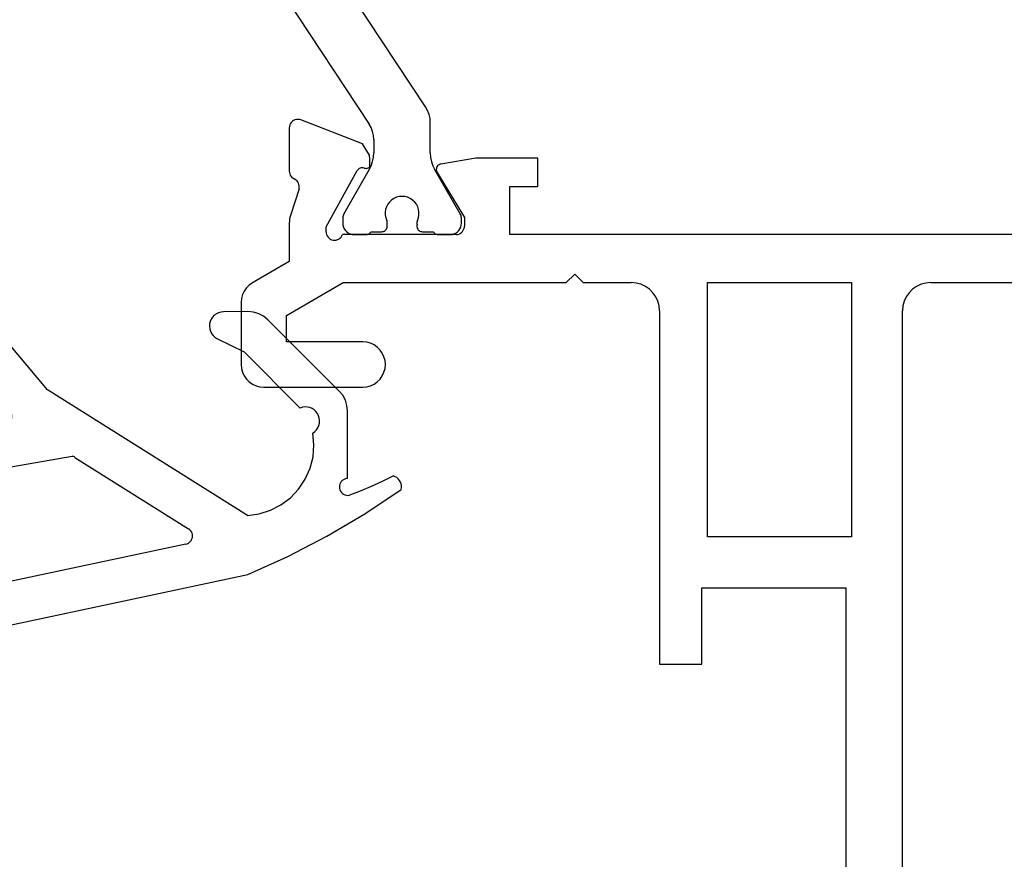
# Model space of a CAD drawing. Units: millimetres. Extents: x -4 to 4690, y -4026 to -50.
# Drawn here: x 1934 to 1969, y -3536 to -3506 of the extents above; entities that cross this region are included whole.
import ezdxf

# ---------------------------------------------------------------- set-up
doc = ezdxf.new("R2010")
doc.units = ezdxf.units.MM
doc.layers.add('CrossSectionsGums', color=1, linetype='Continuous')
doc.layers.add('CrossSectionsProfils', color=7, linetype='Continuous')

# ---------------------------------------------------------------- blocks, each defined once
blk = doc.blocks.new('50_19073_X', base_point=(2668.906, 1456.599))
at = {"layer": 'CrossSectionsProfils'}
for p, q in [((2693.106, 1489.099), (2693.106, 1457.199)), ((2695.106, 1466.999), (2695.106, 1479.199)), ((2701.706, 1469.699), (2700.206, 1469.699)), ((2700.206, 1469.699), (2700.206, 1466.999)), ((2701.706, 1457.199), (2701.706, 1469.699)), ((2700.206, 1466.999), (2695.106, 1466.999)), ((2694.906, 1456.199), (2694.906, 1465.199)), ((2694.906, 1465.199), (2700.006, 1465.199)), ((2700.006, 1465.199), (2700.006, 1456.199)), ((2715.706, 1459.899), (2712.206, 1459.899)), ((2716.506, 1456.899), (2716.506, 1459.099)), ((2712.206, 1458.299), (2714.906, 1458.299)), ((2714.906, 1458.299), (2714.906, 1457.361)), ((2714.906, 1457.361), (2712.894, 1456.199)), ((2692.106, 1456.199), (2669.906, 1456.199)), ((2700.006, 1456.199), (2694.906, 1456.199)), ((2704.406, 1456.199), (2702.706, 1456.199)), ((2704.706, 1455.899), (2704.406, 1456.199)), ((2705.006, 1456.199), (2704.706, 1455.899)), ((2712.894, 1456.199), (2705.006, 1456.199)), ((2714.806, 1455.456), (2716.106, 1456.206)), ((2714.806, 1454.098), (2714.806, 1455.456)), ((2680.206, 1454.499), (2707.006, 1454.499)), ((2707.006, 1454.499), (2707.006, 1452.799)), ((2708.906, 1454.499), (2712.923, 1454.499)), ((2708.606, 1453.899), (2708.606, 1454.199)), ((2713.506, 1454.229), (2712.404, 1452.238)), ((2713.506, 1454.399), (2713.506, 1454.229)), ((2709.576, 1452.306), (2708.606, 1453.899)), ((2714.461, 1452.88), (2714.757, 1453.789)), ((2707.006, 1452.799), (2706.006, 1452.799)), ((2706.006, 1452.799), (2706.006, 1451.799)), ((2708.206, 1451.799), (2709.438, 1452.004)), ((2711.956, 1452.102), (2711.956, 1451.873)), ((2714.806, 1450.725), (2714.806, 1452.26)), ((2706.006, 1451.799), (2708.206, 1451.799)), ((2711.973, 1451.689), (2712.211, 1451.294)), ((2712.211, 1451.294), (2714.398, 1450.445))]:
    blk.add_line(p, q, dxfattribs=at)
at = {"layer": 'CrossSectionsProfils', "color": 1}
for p, q in [((2709.542, 1454.499), (2709.115, 1454.499)), ((2712.515, 1454.499), (2712.088, 1454.499)), ((2708.715, 1454.099), (2708.715, 1453.919)), ((2710.09, 1454.399), (2709.715, 1454.399)), ((2711.915, 1454.399), (2711.54, 1454.399)), ((2712.915, 1453.912), (2712.915, 1454.099)), ((2708.755, 1453.769), (2709.654, 1452.212)), ((2711.976, 1452.204), (2712.875, 1453.762)), ((2709.815, 1451.612), (2709.815, 1450.539)), ((2711.815, 1451.14), (2711.815, 1451.604)), ((2714.946, 1446.103), (2711.981, 1450.589)), ((2709.981, 1449.987), (2712.863, 1445.627))]:
    blk.add_line(p, q, dxfattribs=at)
at = {"layer": 'CrossSectionsProfils', "flags": 128}
for points in [[(2712.206, 1459.899), (2712.067, 1459.887), (2711.933, 1459.851), (2711.806, 1459.792), (2711.692, 1459.712), (2711.594, 1459.613), (2711.514, 1459.499), (2711.455, 1459.373), (2711.418, 1459.238), (2711.406, 1459.099), (2711.418, 1458.96), (2711.455, 1458.825), (2711.514, 1458.699), (2711.594, 1458.585), (2711.692, 1458.486), (2711.806, 1458.406), (2711.933, 1458.347), (2712.067, 1458.311), (2712.206, 1458.299)], [(2716.506, 1459.099), (2716.494, 1459.238), (2716.458, 1459.373), (2716.399, 1459.499), (2716.319, 1459.613), (2716.221, 1459.712), (2716.106, 1459.792), (2715.98, 1459.851), (2715.845, 1459.887), (2715.706, 1459.899)], [(2692.106, 1456.199), (2692.28, 1456.214), (2692.448, 1456.259), (2692.606, 1456.333), (2692.749, 1456.433), (2692.872, 1456.556), (2692.972, 1456.699), (2693.046, 1456.857), (2693.091, 1457.025), (2693.106, 1457.199)], [(2701.706, 1457.199), (2701.722, 1457.025), (2701.767, 1456.857), (2701.84, 1456.699), (2701.94, 1456.556), (2702.064, 1456.433), (2702.206, 1456.333), (2702.364, 1456.259), (2702.533, 1456.214), (2702.706, 1456.199)], [(2716.106, 1456.206), (2716.221, 1456.286), (2716.319, 1456.385), (2716.399, 1456.499), (2716.458, 1456.625), (2716.494, 1456.76), (2716.506, 1456.899)], [(2708.906, 1454.499), (2708.854, 1454.495), (2708.804, 1454.481), (2708.756, 1454.459), (2708.714, 1454.429), (2708.677, 1454.392), (2708.647, 1454.349), (2708.624, 1454.302), (2708.611, 1454.251), (2708.606, 1454.199)], [(2713.506, 1454.399), (2713.502, 1454.451), (2713.488, 1454.502), (2713.466, 1454.55), (2713.436, 1454.592), (2713.399, 1454.629), (2713.355, 1454.659), (2713.308, 1454.681), (2713.257, 1454.695), (2713.205, 1454.699), (2713.153, 1454.694), (2713.102, 1454.68), (2713.055, 1454.658), (2713.012, 1454.627), (2712.975, 1454.59), (2712.945, 1454.547), (2712.923, 1454.499)], [(2714.757, 1453.789), (2714.779, 1453.864), (2714.794, 1453.942), (2714.803, 1454.02), (2714.806, 1454.098)], [(2714.461, 1452.88), (2714.453, 1452.829), (2714.454, 1452.776), (2714.464, 1452.725), (2714.482, 1452.676), (2714.509, 1452.632), (2714.543, 1452.592), (2714.584, 1452.559), (2714.629, 1452.534)], [(2714.806, 1452.26), (2714.802, 1452.309), (2714.79, 1452.357), (2714.771, 1452.402), (2714.744, 1452.443), (2714.711, 1452.48), (2714.672, 1452.51), (2714.629, 1452.534)], [(2709.438, 1452.004), (2709.472, 1452.013), (2709.504, 1452.028), (2709.533, 1452.048), (2709.558, 1452.073), (2709.579, 1452.103), (2709.593, 1452.135), (2709.602, 1452.169), (2709.605, 1452.204), (2709.601, 1452.24), (2709.591, 1452.274), (2709.576, 1452.306)], [(2712.152, 1452.15), (2712.117, 1452.157), (2712.082, 1452.158), (2712.048, 1452.152), (2712.014, 1452.141), (2711.984, 1452.124), (2711.956, 1452.102)], [(2712.152, 1452.15), (2712.187, 1452.139), (2712.223, 1452.135), (2712.259, 1452.137), (2712.295, 1452.146), (2712.328, 1452.161), (2712.358, 1452.182), (2712.383, 1452.207), (2712.404, 1452.238)], [(2711.956, 1451.873), (2711.957, 1451.826), (2711.961, 1451.78), (2711.966, 1451.735), (2711.973, 1451.689)], [(2714.398, 1450.445), (2714.449, 1450.431), (2714.501, 1450.425), (2714.554, 1450.429), (2714.605, 1450.442), (2714.653, 1450.463), (2714.697, 1450.493), (2714.735, 1450.53), (2714.765, 1450.574), (2714.788, 1450.621), (2714.802, 1450.672), (2714.806, 1450.725)]]:
    blk.add_lwpolyline(points, dxfattribs=at)
at = {"layer": 'CrossSectionsProfils', "color": 1, "flags": 128}
for points in [[(2709.115, 1454.499), (2709.046, 1454.493), (2708.978, 1454.475), (2708.915, 1454.446), (2708.858, 1454.406), (2708.809, 1454.356), (2708.769, 1454.299), (2708.739, 1454.236), (2708.721, 1454.169), (2708.715, 1454.099)], [(2709.715, 1454.399), (2709.695, 1454.428), (2709.671, 1454.452), (2709.642, 1454.472), (2709.61, 1454.487), (2709.577, 1454.496), (2709.542, 1454.499)], [(2712.088, 1454.499), (2712.054, 1454.496), (2712.02, 1454.487), (2711.988, 1454.472), (2711.96, 1454.452), (2711.935, 1454.428), (2711.915, 1454.399)], [(2712.915, 1454.099), (2712.909, 1454.169), (2712.891, 1454.236), (2712.862, 1454.299), (2712.822, 1454.356), (2712.772, 1454.406), (2712.715, 1454.446), (2712.652, 1454.475), (2712.585, 1454.493), (2712.515, 1454.499)], [(2710.282, 1454.143), (2710.289, 1454.176), (2710.29, 1454.21), (2710.285, 1454.243), (2710.275, 1454.275), (2710.26, 1454.305), (2710.24, 1454.332), (2710.215, 1454.355), (2710.187, 1454.374), (2710.156, 1454.388), (2710.124, 1454.396), (2710.09, 1454.399)], [(2710.271, 1454.003), (2710.284, 1454.037), (2710.29, 1454.072), (2710.289, 1454.108), (2710.282, 1454.143)], [(2711.54, 1454.399), (2711.507, 1454.396), (2711.474, 1454.388), (2711.443, 1454.374), (2711.415, 1454.355), (2711.391, 1454.332), (2711.371, 1454.305), (2711.355, 1454.275), (2711.345, 1454.243), (2711.341, 1454.21), (2711.342, 1454.176), (2711.348, 1454.143)], [(2711.348, 1454.143), (2711.341, 1454.108), (2711.341, 1454.072), (2711.347, 1454.037), (2711.359, 1454.003)], [(2708.715, 1453.919), (2708.718, 1453.88), (2708.725, 1453.842), (2708.738, 1453.805), (2708.755, 1453.769)], [(2712.875, 1453.762), (2712.892, 1453.797), (2712.905, 1453.834), (2712.913, 1453.872), (2712.915, 1453.912)], [(2709.815, 1451.612), (2709.805, 1451.769), (2709.774, 1451.923), (2709.724, 1452.072), (2709.654, 1452.212)], [(2711.976, 1452.204), (2711.907, 1452.064), (2711.856, 1451.915), (2711.825, 1451.761), (2711.815, 1451.604)], [(2711.815, 1451.14), (2711.826, 1450.995), (2711.858, 1450.852), (2711.91, 1450.716), (2711.981, 1450.589)], [(2709.815, 1450.539), (2709.826, 1450.393), (2709.858, 1450.251), (2709.91, 1450.115), (2709.981, 1449.987)]]:
    blk.add_lwpolyline(points, dxfattribs=at)
at = {"layer": 'CrossSectionsProfils', "color": 1}
blk.add_arc((2710.815, 1453.749), 0.6, 154.9922, 25.0078, dxfattribs=at)
blk = doc.blocks.new('550_3526_6', base_point=(4407.791, 1981.52))
at = {"layer": 'CrossSectionsGums', "color": 252, "true_color": 0x848484}
for p, q in [((4416.657, 2003.991), (4416.633, 2003.927)), ((4416.817, 2003.543), (4416.633, 2003.927)), ((4416.691, 2004.05), (4416.657, 2003.991)), ((4416.735, 2004.102), (4416.691, 2004.05)), ((4416.787, 2004.146), (4416.735, 2004.102)), ((4416.846, 2004.181), (4416.787, 2004.146)), ((4416.91, 2004.205), (4416.846, 2004.181)), ((4416.977, 2004.218), (4416.91, 2004.205)), ((4417.045, 2004.22), (4416.977, 2004.218)), ((4417.112, 2004.209), (4417.045, 2004.22)), ((4417.975, 2002.918), (4417.112, 2004.209)), ((4416.991, 2003.155), (4416.817, 2003.543)), ((4417.158, 2002.764), (4416.991, 2003.155)), ((4418.764, 2001.58), (4417.975, 2002.918)), ((4417.315, 2002.369), (4417.158, 2002.764)), ((4413.951, 2002.232), (4413.779, 2002.14)), ((4414.139, 2002.289), (4413.951, 2002.232)), ((4414.334, 2002.309), (4414.139, 2002.289)), ((4416.719, 2002.309), (4414.334, 2002.309)), ((4416.719, 2002.309), (4416.726, 2002.257)), ((4416.726, 2002.257), (4416.741, 2002.208)), ((4416.741, 2002.208), (4416.764, 2002.162)), ((4417.278, 2002.17), (4417.3, 2002.216)), ((4417.3, 2002.216), (4417.314, 2002.266)), ((4417.314, 2002.266), (4417.319, 2002.317)), ((4417.319, 2002.317), (4417.315, 2002.369)), ((4413.627, 2002.016), (4411.108, 1999.489)), ((4413.779, 2002.14), (4413.627, 2002.016)), ((4416.764, 2002.162), (4416.795, 2002.121)), ((4416.795, 2002.121), (4416.832, 2002.086)), ((4416.832, 2002.086), (4416.875, 2002.057)), ((4416.875, 2002.057), (4416.922, 2002.036)), ((4416.922, 2002.036), (4416.972, 2002.024)), ((4416.972, 2002.024), (4417.023, 2002.02)), ((4417.023, 2002.02), (4417.074, 2002.026)), ((4417.074, 2002.026), (4417.124, 2002.039)), ((4417.124, 2002.039), (4417.171, 2002.062)), ((4417.171, 2002.062), (4417.213, 2002.091)), ((4417.213, 2002.091), (4417.249, 2002.128)), ((4417.249, 2002.128), (4417.278, 2002.17)), ((4419.478, 2000.201), (4418.764, 2001.58)), ((4414.355, 2001.192), (4414.295, 2001.128)), ((4414.424, 2001.244), (4414.355, 2001.192)), ((4414.502, 2001.284), (4414.424, 2001.244)), ((4414.586, 2001.31), (4414.502, 2001.284)), ((4414.672, 2001.32), (4414.586, 2001.31)), ((4414.76, 2001.316), (4414.672, 2001.32)), ((4414.845, 2001.296), (4414.76, 2001.316)), ((4414.925, 2001.262), (4414.845, 2001.296)), ((4414.998, 2001.214), (4414.925, 2001.262)), ((4415.062, 2001.154), (4414.998, 2001.214)), ((4415.114, 2001.084), (4415.062, 2001.154)), ((4414.195, 2000.889), (4414.191, 2000.801)), ((4414.191, 2000.801), (4414.202, 2000.715)), ((4414.214, 2000.974), (4414.195, 2000.889)), ((4414.248, 2001.054), (4414.214, 2000.974)), ((4414.295, 2001.128), (4414.248, 2001.054)), ((4415.533, 2001.12), (4415.114, 2001.084)), ((4415.952, 2001.086), (4415.533, 2001.12)), ((4416.36, 2000.982), (4415.952, 2001.086)), ((4416.744, 2000.811), (4416.36, 2000.982)), ((4417.094, 2000.578), (4416.744, 2000.811)), ((4412.241, 1998.645), (4414.228, 2000.631)), ((4414.202, 2000.715), (4414.228, 2000.631)), ((4417.4, 2000.289), (4417.094, 2000.578)), ((4417.653, 1999.953), (4417.4, 2000.289)), ((4420.115, 1998.785), (4419.478, 2000.201)), ((4417.847, 1999.58), (4417.653, 1999.953)), ((4411.108, 1999.489), (4410.984, 1999.338)), ((4417.975, 1999.18), (4417.847, 1999.58)), ((4410.891, 1999.165), (4410.834, 1998.977)), ((4410.984, 1999.338), (4410.891, 1999.165)), ((4418.034, 1998.763), (4417.975, 1999.18)), ((4410.834, 1998.977), (4410.815, 1998.782)), ((4410.815, 1998.782), (4410.825, 1997.919)), ((4418.034, 1998.763), (4413.589, 1991.687)), ((4421.905, 1990.361), (4420.115, 1998.785)), ((4411.768, 1997.688), (4412.241, 1998.645)), ((4410.825, 1997.919), (4410.833, 1997.831)), ((4410.833, 1997.831), (4410.857, 1997.746)), ((4410.857, 1997.746), (4410.895, 1997.666)), ((4410.895, 1997.666), (4410.946, 1997.594)), ((4411.721, 1997.614), (4411.768, 1997.688)), ((4410.946, 1997.594), (4411.01, 1997.533)), ((4411.01, 1997.533), (4411.083, 1997.483)), ((4411.083, 1997.483), (4411.164, 1997.447)), ((4411.164, 1997.447), (4411.25, 1997.426)), ((4411.25, 1997.426), (4411.338, 1997.421)), ((4411.338, 1997.421), (4411.426, 1997.431)), ((4411.426, 1997.431), (4411.511, 1997.456)), ((4411.511, 1997.456), (4411.59, 1997.496)), ((4411.59, 1997.496), (4411.66, 1997.549)), ((4411.66, 1997.549), (4411.721, 1997.614)), ((4415.973, 1992.662), (4418.497, 1996.679)), ((4418.527, 1996.72), (4418.497, 1996.679)), ((4418.564, 1996.755), (4418.527, 1996.72)), ((4418.606, 1996.783), (4418.564, 1996.755)), ((4418.653, 1996.804), (4418.606, 1996.783)), ((4418.702, 1996.816), (4418.653, 1996.804)), ((4418.753, 1996.82), (4418.702, 1996.816)), ((4418.803, 1996.816), (4418.753, 1996.82)), ((4418.852, 1996.803), (4418.803, 1996.816)), ((4418.898, 1996.782), (4418.852, 1996.803)), ((4418.94, 1996.753), (4418.898, 1996.782)), ((4418.977, 1996.718), (4418.94, 1996.753)), ((4419.007, 1996.677), (4418.977, 1996.718)), ((4419.03, 1996.631), (4419.007, 1996.677)), ((4419.044, 1996.583), (4419.03, 1996.631)), ((4419.044, 1996.583), (4421.813, 1983.583)), ((4415.94, 1992.592), (4415.934, 1992.567)), ((4417.515, 1983.469), (4415.934, 1992.567)), ((4415.949, 1992.616), (4415.94, 1992.592)), ((4415.96, 1992.64), (4415.949, 1992.616)), ((4415.973, 1992.662), (4415.96, 1992.64)), ((4413.589, 1991.687), (4401.708, 1981.718)), ((4406.404, 1983.7), (4414.338, 1990.358)), ((4414.381, 1990.388), (4414.338, 1990.358)), ((4414.428, 1990.41), (4414.381, 1990.388)), ((4414.479, 1990.424), (4414.428, 1990.41)), ((4414.531, 1990.428), (4414.479, 1990.424)), ((4414.583, 1990.423), (4414.531, 1990.428)), ((4414.634, 1990.41), (4414.583, 1990.423)), ((4414.681, 1990.388), (4414.634, 1990.41)), ((4414.724, 1990.358), (4414.681, 1990.388)), ((4414.761, 1990.32), (4414.724, 1990.358)), ((4421.905, 1990.361), (4422.328, 1988.395)), ((4414.791, 1990.278), (4414.761, 1990.32)), ((4414.813, 1990.23), (4414.791, 1990.278)), ((4414.826, 1990.179), (4414.813, 1990.23)), ((4414.826, 1990.179), (4415.975, 1983.571)), ((4422.328, 1988.395), (4422.896, 1986.465)), ((4422.896, 1986.465), (4423.606, 1984.583)), ((4423.606, 1984.583), (4424.454, 1982.759)), ((4406.345, 1983.56), (4406.343, 1983.509)), ((4406.343, 1983.509), (4406.349, 1983.458)), ((4406.357, 1983.61), (4406.345, 1983.56)), ((4406.349, 1983.458), (4406.364, 1983.409)), ((4406.376, 1983.657), (4406.357, 1983.61)), ((4406.364, 1983.409), (4406.386, 1983.363)), ((4406.404, 1983.7), (4406.376, 1983.657)), ((4406.386, 1983.363), (4406.417, 1983.322)), ((4415.909, 1983.327), (4415.939, 1983.369)), ((4415.939, 1983.369), (4415.961, 1983.417)), ((4415.961, 1983.417), (4415.975, 1983.467)), ((4415.979, 1983.519), (4415.975, 1983.571)), ((4415.975, 1983.467), (4415.979, 1983.519)), ((4417.515, 1983.469), (4417.529, 1983.418)), ((4417.529, 1983.418), (4417.551, 1983.37)), ((4417.551, 1983.37), (4417.581, 1983.327)), ((4421.752, 1983.332), (4421.782, 1983.376)), ((4421.782, 1983.376), (4421.803, 1983.425)), ((4421.803, 1983.425), (4421.816, 1983.476)), ((4421.819, 1983.53), (4421.813, 1983.583)), ((4421.816, 1983.476), (4421.819, 1983.53)), ((4406.417, 1983.322), (4406.453, 1983.286)), ((4406.453, 1983.286), (4406.496, 1983.257)), ((4406.496, 1983.257), (4406.542, 1983.236)), ((4406.542, 1983.236), (4406.592, 1983.223)), ((4406.592, 1983.223), (4406.643, 1983.219)), ((4415.679, 1983.22), (4406.643, 1983.219)), ((4415.679, 1983.22), (4415.731, 1983.224)), ((4415.731, 1983.224), (4415.782, 1983.238)), ((4415.782, 1983.238), (4415.829, 1983.26)), ((4415.829, 1983.26), (4415.872, 1983.29)), ((4415.872, 1983.29), (4415.909, 1983.327)), ((4417.581, 1983.327), (4417.618, 1983.29)), ((4417.618, 1983.29), (4417.661, 1983.26)), ((4417.661, 1983.26), (4417.708, 1983.238)), ((4417.708, 1983.238), (4417.759, 1983.224)), ((4417.759, 1983.224), (4417.811, 1983.22)), ((4421.519, 1983.22), (4417.811, 1983.22)), ((4421.519, 1983.22), (4421.572, 1983.225)), ((4421.572, 1983.225), (4421.624, 1983.239)), ((4421.624, 1983.239), (4421.672, 1983.262)), ((4421.672, 1983.262), (4421.715, 1983.293)), ((4421.715, 1983.293), (4421.752, 1983.332)), ((4424.938, 1981.789), (4424.454, 1982.759)), ((4409.277, 1981.994), (4409.202, 1981.961)), ((4409.357, 1982.014), (4409.277, 1981.994)), ((4409.438, 1982.02), (4409.357, 1982.014)), ((4409.438, 1982.02), (4411.532, 1982.02)), ((4411.613, 1982.014), (4411.532, 1982.02)), ((4411.692, 1981.994), (4411.613, 1982.014)), ((4411.767, 1981.961), (4411.692, 1981.994)), ((4401.695, 1981.666), (4401.691, 1981.612)), ((4401.708, 1981.718), (4401.695, 1981.666)), ((4408.652, 1980.35), (4408.955, 1981.65)), ((4408.983, 1981.727), (4408.955, 1981.65)), ((4409.022, 1981.798), (4408.983, 1981.727)), ((4409.073, 1981.862), (4409.022, 1981.798)), ((4409.134, 1981.917), (4409.073, 1981.862)), ((4409.202, 1981.961), (4409.134, 1981.917)), ((4411.836, 1981.917), (4411.767, 1981.961)), ((4411.897, 1981.862), (4411.836, 1981.917)), ((4411.947, 1981.798), (4411.897, 1981.862)), ((4411.987, 1981.727), (4411.947, 1981.798)), ((4412.015, 1981.65), (4411.987, 1981.727)), ((4412.015, 1981.65), (4412.318, 1980.35)), ((4416.247, 1981.749), (4413.435, 1981.519)), ((4419.069, 1981.792), (4416.247, 1981.749)), ((4421.887, 1981.649), (4419.069, 1981.792)), ((4424.69, 1981.32), (4421.887, 1981.649)), ((4424.964, 1981.742), (4424.938, 1981.789)), ((4424.981, 1981.691), (4424.964, 1981.742)), ((4424.989, 1981.637), (4424.981, 1981.691)), ((4424.987, 1981.583), (4424.989, 1981.637)), ((4401.691, 1981.612), (4401.698, 1981.558)), ((4401.698, 1981.558), (4401.714, 1981.507)), ((4401.714, 1981.507), (4401.739, 1981.459)), ((4401.739, 1981.459), (4401.771, 1981.416)), ((4401.771, 1981.416), (4401.812, 1981.38)), ((4401.812, 1981.38), (4401.857, 1981.352)), ((4401.857, 1981.352), (4401.908, 1981.332)), ((4401.908, 1981.332), (4401.961, 1981.322)), ((4403.354, 1981.507), (4401.961, 1981.322)), ((4404.756, 1981.602), (4403.354, 1981.507)), ((4406.161, 1981.606), (4404.756, 1981.602)), ((4407.563, 1981.519), (4406.161, 1981.606)), ((4407.618, 1981.509), (4407.563, 1981.519)), ((4407.669, 1981.489), (4407.618, 1981.509)), ((4407.716, 1981.459), (4407.669, 1981.489)), ((4407.757, 1981.422), (4407.716, 1981.459)), ((4407.79, 1981.378), (4407.757, 1981.422)), ((4407.815, 1981.329), (4407.79, 1981.378)), ((4407.83, 1981.275), (4407.815, 1981.329)), ((4407.835, 1981.22), (4407.83, 1981.275)), ((4413.153, 1981.322), (4413.139, 1981.271)), ((4413.175, 1981.369), (4413.153, 1981.322)), ((4413.205, 1981.412), (4413.175, 1981.369)), ((4413.242, 1981.449), (4413.205, 1981.412)), ((4413.285, 1981.479), (4413.242, 1981.449)), ((4413.332, 1981.501), (4413.285, 1981.479)), ((4413.383, 1981.515), (4413.332, 1981.501)), ((4413.435, 1981.519), (4413.383, 1981.515)), ((4424.69, 1981.32), (4424.744, 1981.325)), ((4424.744, 1981.325), (4424.796, 1981.34)), ((4424.796, 1981.34), (4424.845, 1981.363)), ((4424.845, 1981.363), (4424.888, 1981.395)), ((4424.888, 1981.395), (4424.925, 1981.435)), ((4424.925, 1981.435), (4424.955, 1981.48)), ((4424.955, 1981.48), (4424.976, 1981.53)), ((4424.976, 1981.53), (4424.987, 1981.583)), ((4407.835, 1981.22), (4407.835, 1980.219)), ((4413.139, 1981.271), (4413.135, 1981.219)), ((4413.135, 1980.219), (4413.135, 1981.219)), ((4408.637, 1980.268), (4408.636, 1980.185)), ((4408.652, 1980.35), (4408.637, 1980.268)), ((4412.333, 1980.268), (4412.318, 1980.35)), ((4412.334, 1980.185), (4412.333, 1980.268)), ((4407.245, 1980.007), (4407.236, 1979.956)), ((4407.236, 1979.956), (4407.236, 1979.903)), ((4407.236, 1979.903), (4407.245, 1979.852)), ((4407.263, 1980.056), (4407.245, 1980.007)), ((4407.289, 1980.102), (4407.263, 1980.056)), ((4407.323, 1980.142), (4407.289, 1980.102)), ((4407.363, 1980.175), (4407.323, 1980.142)), ((4407.408, 1980.201), (4407.363, 1980.175)), ((4407.457, 1980.219), (4407.408, 1980.201)), ((4407.835, 1980.219), (4407.457, 1980.219)), ((4408.636, 1980.185), (4408.649, 1980.103)), ((4408.649, 1980.103), (4408.675, 1980.024)), ((4408.675, 1980.024), (4408.714, 1979.95)), ((4408.714, 1979.95), (4408.765, 1979.884)), ((4408.765, 1979.884), (4408.826, 1979.827)), ((4412.144, 1979.827), (4412.205, 1979.884)), ((4412.205, 1979.884), (4412.255, 1979.95)), ((4412.255, 1979.95), (4412.294, 1980.024)), ((4412.294, 1980.024), (4412.321, 1980.103)), ((4412.321, 1980.103), (4412.334, 1980.185)), ((4413.512, 1980.219), (4413.135, 1980.219)), ((4413.562, 1980.201), (4413.512, 1980.219)), ((4413.607, 1980.175), (4413.562, 1980.201)), ((4413.647, 1980.142), (4413.607, 1980.175)), ((4413.681, 1980.102), (4413.647, 1980.142)), ((4413.707, 1980.056), (4413.681, 1980.102)), ((4413.725, 1980.007), (4413.707, 1980.056)), ((4413.734, 1979.956), (4413.725, 1980.007)), ((4413.725, 1979.852), (4413.734, 1979.903)), ((4413.734, 1979.903), (4413.734, 1979.956)), ((4407.245, 1979.852), (4407.263, 1979.803)), ((4407.263, 1979.803), (4407.289, 1979.757)), ((4407.289, 1979.757), (4407.323, 1979.717)), ((4407.323, 1979.717), (4407.982, 1979.013)), ((4408.826, 1979.827), (4408.895, 1979.782)), ((4408.895, 1979.782), (4408.971, 1979.748)), ((4408.971, 1979.748), (4409.052, 1979.727)), ((4409.052, 1979.727), (4409.135, 1979.72)), ((4411.835, 1979.72), (4409.135, 1979.72)), ((4411.835, 1979.72), (4411.918, 1979.727)), ((4411.918, 1979.727), (4411.998, 1979.748)), ((4411.998, 1979.748), (4412.074, 1979.782)), ((4412.074, 1979.782), (4412.144, 1979.827)), ((4412.988, 1979.013), (4413.647, 1979.717)), ((4413.647, 1979.717), (4413.681, 1979.757)), ((4413.681, 1979.757), (4413.707, 1979.803)), ((4413.707, 1979.803), (4413.725, 1979.852)), ((4407.982, 1979.013), (4408.101, 1978.911)), ((4408.101, 1978.911), (4408.235, 1978.829)), ((4412.666, 1978.798), (4412.837, 1978.89)), ((4412.837, 1978.89), (4412.988, 1979.013)), ((4408.235, 1978.829), (4408.38, 1978.769)), ((4408.38, 1978.769), (4408.532, 1978.733)), ((4408.532, 1978.733), (4408.689, 1978.72)), ((4408.689, 1978.72), (4412.286, 1978.72)), ((4412.286, 1978.72), (4412.48, 1978.741)), ((4412.48, 1978.741), (4412.666, 1978.798))]:
    blk.add_line(p, q, dxfattribs=at)
blk = doc.blocks.new('CS_6HORL1')
at = {"layer": 'CrossSectionsGums', "rotation": 270}
blk.add_blockref('550_3526_6', (1924.473, -43.6), dxfattribs=at)
at = {"layer": 'CrossSectionsProfils', "rotation": 180}
blk.add_blockref('50_19073_X', (1989.1, -46), dxfattribs=at)

msp = doc.modelspace()

# ---------------------------------------------------------------- block references
msp.add_blockref('CS_6HORL1', (0, -3470))
at = {"layer": 'CrossSectionsGums', "rotation": 270}
msp.add_blockref('550_3526_6', (1924.473, -3513.6), dxfattribs=at)
at = {"layer": 'CrossSectionsProfils', "rotation": 180}
msp.add_blockref('50_19073_X', (1989.1, -3516), dxfattribs=at)

doc.saveas('drawing.dxf')
